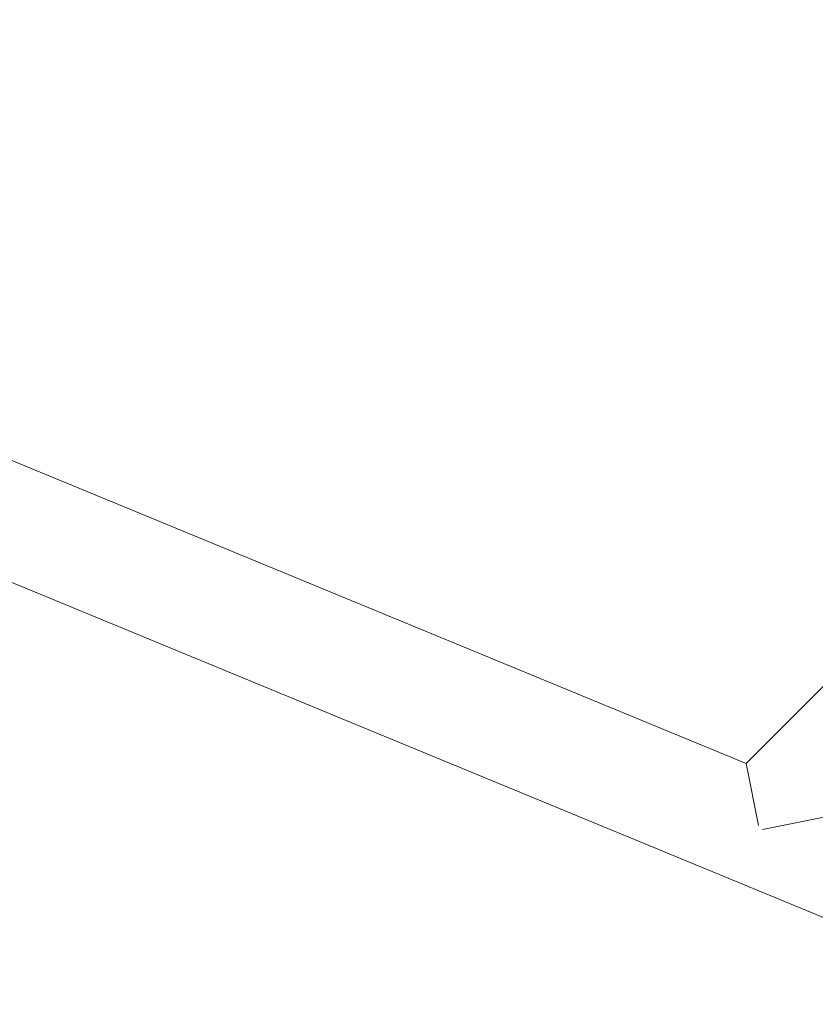
# Model space of a CAD drawing. Units: millimetres. Extents: x -4541 to 6139, y -5619 to 4406.
# Drawn here: x -1025 to -912, y -2351 to -2211 of the extents above; entities that cross this region are included whole.
import ezdxf

# ---------------------------------------------------------------- set-up
doc = ezdxf.new("R2010")
doc.units = ezdxf.units.MM
doc.header["$LTSCALE"] = 0.2
doc.header["$MEASUREMENT"] = 0
doc.header["$PDMODE"] = 1
doc.layers.add('HAGS-Dim Plan', color=7, linetype='Continuous', lineweight=100)
doc.layers.add('HAGS-Plan', color=7, linetype='Continuous')
doc.styles.get("Standard").update_dxf_attribs({"font": 'g13f12d.shx', "height": 300})
doc.dimstyles.new('HAGS - Dim Plan', dxfattribs={"dimtxt": 300, "dimasz": 200, "dimexe": 0.18, "dimexo": 0.0625, "dimgap": 150, "dimtad": 0, "dimlfac": 0.001, "dimrnd": 0.05, "dimzin": 1, "dimdsep": 46, "dimtxsty": 'Standard', "dimblk": 'HAGS - Dim Plan arrow', "dimcen": 0.1, "dimse1": 1, "dimse2": 1, "dimclrd": 1, "dimadec": 0, "dimazin": 0, "dimtfac": 1, "dimtofl": 0, "dimtmove": 0, "dimatfit": 3, "dimfxl": 1, "dimtolj": 1, "dimtzin": 0, "dimarcsym": 0})

# ---------------------------------------------------------------- blocks, each defined once
blk = doc.blocks.new('HAGS - Dim Plan arrow')
at = {"color": 1, "lineweight": 0}
blk.add_lwpolyline([(0, 0, 0, 0.35, 0), (-1, 0, 0.015, 0.015, 0)], format="xyseb", dxfattribs=at)
blk = doc.blocks.new('*D3')
at = {"layer": 'Defpoints', "color": 0, "transparency": 16777216}
for p in [(4421.99, 4208.85), (-4540.62, 981), (4421.99, -2346.25)]:
    blk.add_point(p, dxfattribs=at)
at = {"layer": 'HAGS-Dim Plan', "color": 1, "lineweight": -2, "transparency": 16777216}
for p, q in [((-4340.62, 4208.85), (-665.27, 4208.85)), ((4221.99, 4208.85), (546.65, 4208.85))]:
    blk.add_line(p, q, dxfattribs=at)
at = {"layer": 'HAGS-Dim Plan', "color": 1, "lineweight": -2, "transparency": 16777216, "xscale": 200, "yscale": 200, "zscale": 200, "rotation": 180}
blk.add_blockref('HAGS - Dim Plan arrow', (-4540.62, 4208.85), dxfattribs=at)
at = {"layer": 'HAGS-Dim Plan', "color": 1, "lineweight": -2, "transparency": 16777216, "xscale": 200, "yscale": 200, "zscale": 200}
blk.add_blockref('HAGS - Dim Plan arrow', (4421.99, 4208.85), dxfattribs=at)
at = {"layer": 'HAGS-Dim Plan', "color": 0, "transparency": 16777216, "insert": (-59.31, 4208.85), "char_height": 300, "attachment_point": 5}
blk.add_mtext('\\A1;8.95m', dxfattribs=at)
blk = doc.blocks.new('*D4')
at = {"layer": 'Defpoints', "color": 0, "transparency": 16777216}
for p in [(-2632.08, 3641.06), (-2632.08, 986.66, 203.79), (2921.43, -2498.93, 451.27)]:
    blk.add_point(p, dxfattribs=at)
at = {"layer": 'HAGS-Dim Plan', "color": 1, "lineweight": -2, "transparency": 16777216}
for p, q in [((-2432.08, 3641.06), (-460.76, 3641.06)), ((2721.43, 3641.06), (750.11, 3641.06))]:
    blk.add_line(p, q, dxfattribs=at)
at = {"layer": 'HAGS-Dim Plan', "color": 1, "lineweight": -2, "transparency": 16777216, "xscale": 200, "yscale": 200, "zscale": 200, "rotation": 180}
blk.add_blockref('HAGS - Dim Plan arrow', (-2632.08, 3641.06), dxfattribs=at)
at = {"layer": 'HAGS-Dim Plan', "color": 1, "lineweight": -2, "transparency": 16777216, "xscale": 200, "yscale": 200, "zscale": 200}
blk.add_blockref('HAGS - Dim Plan arrow', (2921.43, 3641.06), dxfattribs=at)
at = {"layer": 'HAGS-Dim Plan', "color": 0, "transparency": 16777216, "insert": (144.67, 3641.06), "char_height": 300, "attachment_point": 5}
blk.add_mtext('\\A1;5.55m', dxfattribs=at)

msp = doc.modelspace()

# ---------------------------------------------------------------- linework, layer by layer
at = {"layer": 'HAGS-Plan', "lineweight": 0}
for p, q in [((-683.406, -2078.123), (-922.136, -2316.853)), ((-922.136, -2316.853), (-1090.35, -2247.418)), ((-678, -2434.936), (-1096.454, -2262.207)), ((-920.381, -2325.65), (-922.136, -2316.853)), ((-906.12, -2323.464), (-919.831, -2326.2))]:
    msp.add_line(p, q, dxfattribs=at)

# ---------------------------------------------------------------- dimensions: what is measured, and where the dimension line sits
at = {"layer": 'HAGS-Dim Plan'}
for base, p1, p2, picture, middle in [((4421.991, 4208.849), (-4540.62, 981), (4421.991, -2346.247), '*D3', (-59.314, 4208.849)), ((-2632.083, 3641.062), (2921.43, -2498.927, 451.275), (-2632.083, 986.662, 203.794), '*D4', (144.673, 3641.062))]:
    dim = msp.add_linear_dim(base=base, p1=p1, p2=p2, dimstyle='HAGS - Dim Plan', override={"dimpost": 'm'}, dxfattribs=at)
    dim.commit()
    dim.dimension.update_dxf_attribs({"geometry": picture, "text_midpoint": middle})

doc.saveas('drawing.dxf')
